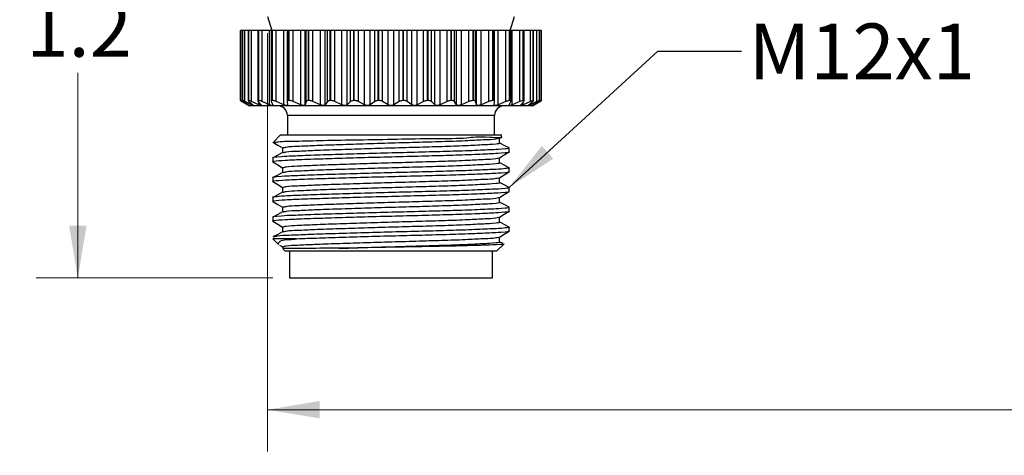
# Model space of a CAD drawing. Units: inches. Extents: x 0.4 to 16.6, y 0.2 to 10.8.
# Drawn here: x 3.9 to 6.8, y 5.9 to 7.2 of the extents above; entities that cross this region are included whole.
import ezdxf

# ---------------------------------------------------------------- set-up
doc = ezdxf.new("R2010")
doc.units = ezdxf.units.IN
doc.header["$MEASUREMENT"] = 0
doc.styles.add('SLDTEXTSTYLE0', font='TXT', dxfattribs={"width": 0.75})
doc.dimstyles.new('SLDDIMSTYLE1', dxfattribs={"dimtxt": 0.166667, "dimasz": 0.156, "dimexe": 0, "dimexo": 0.0625, "dimgap": 0.041667, "dimtad": 0, "dimtih": 1, "dimtoh": 1, "dimdec": 1, "dimlfac": 0.666667, "dimrnd": 1e-09, "dimzin": 12, "dimdsep": 46, "dimtxsty": 'SLDTEXTSTYLE0', "dimsah": 1, "dimcen": 0.09, "dimadec": 0, "dimazin": 3, "dimtfac": 1, "dimtdec": 1, "dimtofl": 0, "dimtmove": 0, "dimatfit": 3, "dimfxl": 0, "dimfrac": 2, "dimtolj": 1, "dimtzin": 12, "dimarcsym": 0})
doc.dimstyles.new('SLDDIMSTYLE2', dxfattribs={"dimtxt": 0.18, "dimasz": 0.156, "dimexe": 0, "dimexo": 0.0625, "dimgap": 0, "dimtad": 0, "dimtih": 1, "dimtoh": 1, "dimdec": 0, "dimrnd": 1e-09, "dimzin": 0, "dimdsep": 46, "dimtxsty": 'Standard', "dimsah": 1, "dimcen": 0.09, "dimadec": 0, "dimazin": 0, "dimtfac": 0.156, "dimtdec": 0, "dimtofl": 0, "dimtmove": 0, "dimatfit": 3, "dimfxl": 0, "dimfrac": 2, "dimtolj": 1, "dimtzin": 0, "dimarcsym": 0})

# ---------------------------------------------------------------- blocks, each defined once
blk = doc.blocks.new('_D_1')
at = {"color": 7, "linetype": 'Continuous', "lineweight": 18}
for p, q in [((11.3349, 7.7786), (11.3349, 5.9529)), ((4.6239, 7.203), (4.6239, 5.9529)), ((4.6239, 6.0779), (7.8961, 6.0779)), ((11.3349, 6.0779), (8.0666, 6.0779))]:
    blk.add_line(p, q, dxfattribs=at)
for points in [[(4.6239, 6.0779), (4.7799, 6.0519), (4.7799, 6.1039)], [(11.3349, 6.0779), (11.1789, 6.1039), (11.1789, 6.0519)]]:
    blk.add_solid(points, dxfattribs=at)
at = {"color": 7, "linetype": 'Continuous', "lineweight": 18, "insert": (7.93, 6.1603), "char_height": 0.1667, "attachment_point": 1, "style": 'SLDTEXTSTYLE0'}
blk.add_mtext('L', dxfattribs=at)
blk = doc.blocks.new('_D_2')
at = {"color": 7, "linetype": 'Continuous', "lineweight": 18}
for p, q in [((4.5916, 8.2671), (3.9317, 8.2671)), ((4.0567, 8.2671), (4.0567, 7.6392)), ((3.9335, 7.6054), (3.8828, 7.6054)), ((3.8828, 7.6054), (3.8828, 7.3406)), ((4.1798, 7.6054), (4.2305, 7.6054)), ((4.2305, 7.6054), (4.2305, 7.3406)), ((3.8828, 7.3406), (3.9335, 7.3406)), ((4.2305, 7.3406), (4.1798, 7.3406)), ((4.0567, 6.4716), (4.0567, 7.0846)), ((4.6397, 6.4716), (3.9317, 6.4716))]:
    blk.add_line(p, q, dxfattribs=at)
for points in [[(4.0567, 8.2671), (4.0307, 8.1111), (4.0827, 8.1111)], [(4.0567, 6.4716), (4.0827, 6.6276), (4.0307, 6.6276)]]:
    blk.add_solid(points, dxfattribs=at)
at = {"color": 7, "linetype": 'Continuous', "lineweight": 18, "char_height": 0.16667, "attachment_point": 1, "style": 'SLDTEXTSTYLE0'}
for s, insert in [('30', (3.9335, 7.5554)), ('1.2', (3.9028, 7.2994))]:
    blk.add_mtext(s, dxfattribs=dict(at, insert=insert))

msp = doc.modelspace()

# ---------------------------------------------------------------- linework, layer by layer
at = {"color": 7, "linetype": 'Continuous', "lineweight": 25}
for p, q in [((4.6239, 7.253), (4.6366, 7.2113)), ((5.3494, 7.2113), (5.3621, 7.253)), ((4.543, 7.0016), (4.543, 7.2113)), ((4.5482, 7.2113), (4.543, 7.2113)), ((4.5482, 6.9987), (4.5482, 7.2113)), ((4.5488, 7.2113), (4.5482, 7.2113)), ((4.5488, 7.2113), (4.5488, 7.0014)), ((4.549, 7.2113), (4.5488, 7.2113)), ((4.549, 7.0016), (4.549, 7.2113)), ((4.5493, 7.2113), (4.549, 7.2113)), ((4.5493, 7.0016), (4.5493, 7.2113)), ((4.5563, 7.2113), (4.5493, 7.2113)), ((4.5563, 6.9987), (4.5563, 7.2113)), ((4.5663, 7.2113), (4.5563, 7.2113)), ((4.5663, 7.2113), (4.5663, 7.0012)), ((4.5671, 7.2113), (4.5663, 7.2113)), ((4.5671, 7.0016), (4.5671, 7.2113)), ((4.5676, 7.2113), (4.5671, 7.2113)), ((4.5676, 7.0016), (4.5676, 7.2113)), ((4.5762, 7.2113), (4.5676, 7.2113)), ((4.5762, 6.9987), (4.5762, 7.2113)), ((4.5951, 7.2113), (4.5762, 7.2113)), ((4.5951, 7.2113), (4.5951, 7.0006)), ((4.5969, 7.2113), (4.5951, 7.2113)), ((4.5969, 7.0016), (4.5969, 7.2113)), ((4.5976, 7.2113), (4.5969, 7.2113)), ((4.5976, 7.0016), (4.5976, 7.2113)), ((4.6075, 7.2113), (4.5976, 7.2113)), ((4.6075, 6.9987), (4.6075, 7.2113)), ((4.6302, 7.2113), (4.6075, 7.2113)), ((4.6302, 6.9889), (4.6302, 7.2113)), ((4.6343, 7.2113), (4.6302, 7.2113)), ((4.6343, 7.2113), (4.6343, 6.9999)), ((4.6374, 7.2113), (4.6343, 7.2113)), ((4.6374, 7.0016), (4.6374, 7.2113)), ((4.6384, 7.2113), (4.6374, 7.2113)), ((4.6384, 7.0016), (4.6384, 7.2113)), ((4.6494, 7.2113), (4.6384, 7.2113)), ((4.6494, 6.9987), (4.6494, 7.2113)), ((4.6726, 7.2113), (4.6494, 7.2113)), ((4.6726, 6.9889), (4.6726, 7.2113)), ((4.6829, 7.2113), (4.6726, 7.2113)), ((4.6829, 7.2113), (4.6829, 6.999)), ((4.6876, 7.2113), (4.6829, 7.2113)), ((4.6876, 7.0016), (4.6876, 7.2113)), ((4.6888, 7.2113), (4.6876, 7.2113)), ((4.6888, 7.0016), (4.6888, 7.2113)), ((4.7006, 7.2113), (4.6888, 7.2113)), ((4.7006, 6.9987), (4.7006, 7.2113)), ((4.7236, 7.2113), (4.7006, 7.2113)), ((4.7236, 6.9889), (4.7236, 7.2113)), ((4.7368, 7.2113), (4.7236, 7.2113)), ((4.7368, 6.9889), (4.7368, 7.2113)), ((4.7397, 7.2113), (4.7368, 7.2113)), ((4.7397, 6.9987), (4.7397, 7.2113)), ((4.7462, 7.2113), (4.7397, 7.2113)), ((4.7462, 7.0016), (4.7462, 7.2113)), ((4.7475, 7.2113), (4.7462, 7.2113)), ((4.7475, 7.0016), (4.7475, 7.2113)), ((4.7598, 7.2113), (4.7475, 7.2113)), ((4.7598, 6.9987), (4.7598, 7.2113)), ((4.782, 7.2113), (4.7598, 7.2113)), ((4.782, 6.9889), (4.782, 7.2113)), ((4.7967, 7.2113), (4.782, 7.2113)), ((4.7967, 6.9889), (4.7967, 7.2113)), ((4.8033, 7.2113), (4.7967, 7.2113)), ((4.8033, 6.9987), (4.8033, 7.2113)), ((4.8115, 7.2113), (4.8033, 7.2113)), ((4.8115, 7.0016), (4.8115, 7.2113)), ((4.8129, 7.2113), (4.8115, 7.2113)), ((4.8129, 7.0016), (4.8129, 7.2113)), ((4.8253, 7.2113), (4.8129, 7.2113)), ((4.8253, 6.9987), (4.8253, 7.2113)), ((4.8462, 7.2113), (4.8253, 7.2113)), ((4.8462, 6.9889), (4.8462, 7.2113)), ((4.862, 7.2113), (4.8462, 7.2113)), ((4.862, 6.9889), (4.862, 7.2113)), ((4.8722, 7.2113), (4.862, 7.2113)), ((4.8722, 6.9987), (4.8722, 7.2113)), ((4.8818, 7.2113), (4.8722, 7.2113)), ((4.8818, 7.0016), (4.8818, 7.2113)), ((4.8833, 7.2113), (4.8818, 7.2113)), ((4.8833, 7.0016), (4.8833, 7.2113)), ((4.8955, 7.2113), (4.8833, 7.2113)), ((4.8955, 6.9987), (4.8955, 7.2113)), ((4.9143, 7.2113), (4.8955, 7.2113)), ((4.9143, 6.9889), (4.9143, 7.2113)), ((4.9308, 7.2113), (4.9143, 7.2113)), ((4.9308, 6.9889), (4.9308, 7.2113)), ((4.9443, 7.2113), (4.9308, 7.2113)), ((4.9443, 6.9987), (4.9443, 7.2113)), ((4.9551, 7.2113), (4.9443, 7.2113)), ((4.9551, 7.0016), (4.9551, 7.2113)), ((4.9566, 7.2113), (4.9551, 7.2113)), ((4.9566, 7.0016), (4.9566, 7.2113)), ((4.9682, 7.2113), (4.9566, 7.2113)), ((4.9682, 6.9987), (4.9682, 7.2113)), ((4.9846, 7.2113), (4.9682, 7.2113)), ((4.9846, 6.9889), (4.9846, 7.2113)), ((5.0013, 7.2113), (4.9846, 7.2113)), ((5.0013, 6.9889), (5.0013, 7.2113)), ((5.0177, 7.2113), (5.0013, 7.2113)), ((5.0177, 6.9987), (5.0177, 7.2113)), ((5.0294, 7.2113), (5.0177, 7.2113)), ((5.0294, 7.0016), (5.0294, 7.2113)), ((5.0309, 7.2113), (5.0294, 7.2113)), ((5.0309, 7.0016), (5.0309, 7.2113)), ((5.0417, 7.2113), (5.0309, 7.2113)), ((5.0417, 6.9987), (5.0417, 7.2113)), ((5.0552, 7.2113), (5.0417, 7.2113)), ((5.0552, 6.9889), (5.0552, 7.2113)), ((5.0717, 7.2113), (5.0552, 7.2113)), ((5.0717, 6.9889), (5.0717, 7.2113)), ((5.0905, 7.2113), (5.0717, 7.2113)), ((5.0905, 6.9987), (5.0905, 7.2113)), ((5.1027, 7.2113), (5.0905, 7.2113)), ((5.1027, 7.0016), (5.1027, 7.2113)), ((5.1042, 7.2113), (5.1027, 7.2113)), ((5.1042, 7.0016), (5.1042, 7.2113)), ((5.1138, 7.2113), (5.1042, 7.2113)), ((5.1138, 6.9987), (5.1138, 7.2113)), ((5.124, 7.2113), (5.1138, 7.2113)), ((5.124, 6.9889), (5.124, 7.2113)), ((5.1398, 7.2113), (5.124, 7.2113)), ((5.1398, 6.9889), (5.1398, 7.2113)), ((5.1607, 7.2113), (5.1398, 7.2113)), ((5.1607, 6.9987), (5.1607, 7.2113)), ((5.173, 7.2113), (5.1607, 7.2113)), ((5.173, 7.0016), (5.173, 7.2113)), ((5.1745, 7.2113), (5.173, 7.2113)), ((5.1745, 7.0016), (5.1745, 7.2113)), ((5.1827, 7.2113), (5.1745, 7.2113)), ((5.1827, 6.9987), (5.1827, 7.2113)), ((5.1893, 7.2113), (5.1827, 7.2113)), ((5.1893, 6.9889), (5.1893, 7.2113)), ((5.204, 7.2113), (5.1893, 7.2113)), ((5.204, 6.9889), (5.204, 7.2113)), ((5.2262, 7.2113), (5.204, 7.2113)), ((5.2262, 6.9987), (5.2262, 7.2113)), ((5.2385, 7.2113), (5.2262, 7.2113)), ((5.2385, 7.0016), (5.2385, 7.2113)), ((5.2398, 7.2113), (5.2385, 7.2113)), ((5.2398, 7.0016), (5.2398, 7.2113)), ((5.2463, 7.2113), (5.2398, 7.2113)), ((5.2463, 6.9987), (5.2463, 7.2113)), ((5.2492, 7.2113), (5.2463, 7.2113)), ((5.2492, 6.9889), (5.2492, 7.2113)), ((5.2624, 7.2113), (5.2492, 7.2113)), ((5.2624, 6.9889), (5.2624, 7.2113)), ((5.2854, 7.2113), (5.2624, 7.2113)), ((5.2854, 6.9987), (5.2854, 7.2113)), ((5.2972, 7.2113), (5.2854, 7.2113)), ((5.2972, 7.0016), (5.2972, 7.2113)), ((5.2983, 7.2113), (5.2972, 7.2113)), ((5.2983, 7.0016), (5.2983, 7.2113)), ((5.3031, 7.2113), (5.2983, 7.2113)), ((5.3031, 6.9989), (5.3031, 7.2113)), ((5.3134, 7.2113), (5.3031, 7.2113)), ((5.3134, 6.9889), (5.3134, 7.2113)), ((5.3366, 7.2113), (5.3134, 7.2113)), ((5.3366, 6.9987), (5.3366, 7.2113)), ((5.3476, 7.2113), (5.3366, 7.2113)), ((5.3476, 7.0016), (5.3476, 7.2113)), ((5.3486, 7.2113), (5.3476, 7.2113)), ((5.3486, 7.0016), (5.3486, 7.2113)), ((5.3517, 7.2113), (5.3486, 7.2113)), ((5.3517, 6.9998), (5.3517, 7.2113)), ((5.3557, 7.2113), (5.3517, 7.2113)), ((5.3557, 6.9889), (5.3557, 7.2113)), ((5.3784, 7.2113), (5.3557, 7.2113)), ((5.3784, 6.9987), (5.3784, 7.2113)), ((5.3884, 7.2113), (5.3784, 7.2113)), ((5.3884, 7.0016), (5.3884, 7.2113)), ((5.3891, 7.2113), (5.3884, 7.2113)), ((5.3891, 7.0016), (5.3891, 7.2113)), ((5.3909, 7.2113), (5.3891, 7.2113)), ((5.3909, 7.0006), (5.3909, 7.2113)), ((5.4098, 7.2113), (5.3909, 7.2113)), ((5.4098, 6.9987), (5.4098, 7.2113)), ((5.4184, 7.2113), (5.4098, 7.2113)), ((5.4184, 7.0016), (5.4184, 7.2113)), ((5.4189, 7.2113), (5.4184, 7.2113)), ((5.4189, 7.0016), (5.4189, 7.2113)), ((5.4197, 7.2113), (5.4189, 7.2113)), ((5.4197, 7.0011), (5.4197, 7.2113)), ((5.4297, 7.2113), (5.4197, 7.2113)), ((5.4297, 6.9987), (5.4297, 7.2113)), ((5.4367, 7.2113), (5.4297, 7.2113)), ((5.4367, 7.0016), (5.4367, 7.2113)), ((5.437, 7.2113), (5.4367, 7.2113)), ((5.437, 7.0016), (5.437, 7.2113)), ((5.4372, 7.2113), (5.437, 7.2113)), ((5.4372, 7.0015), (5.4372, 7.2113)), ((5.4378, 7.2113), (5.4372, 7.2113)), ((5.4378, 6.9987), (5.4378, 7.2113)), ((5.443, 7.2113), (5.4378, 7.2113)), ((5.443, 7.0016), (5.443, 7.2113)), ((4.543, 7.0016), (4.5696, 6.9863)), ((4.5659, 6.9889), (4.5482, 6.9987)), ((4.5493, 7.0016), (4.549, 7.0016)), ((4.5523, 6.9987), (4.5673, 6.9889)), ((4.5762, 6.9889), (4.5563, 6.9987)), ((4.5676, 7.0016), (4.5671, 7.0016)), ((4.5684, 6.9987), (4.5803, 6.9889)), ((5.4164, 6.9863), (4.5696, 6.9863)), ((4.5978, 6.9889), (4.5762, 6.9987)), ((4.5961, 6.9987), (4.6045, 6.9889)), ((4.5976, 7.0016), (4.5969, 7.0016)), ((4.6302, 6.9889), (4.6075, 6.9987)), ((4.6346, 6.9987), (4.6394, 6.9889)), ((4.6384, 7.0016), (4.6374, 7.0016)), ((4.6726, 6.9889), (4.6494, 6.9987)), ((4.6829, 6.9987), (4.6839, 6.9889)), ((4.6888, 7.0016), (4.6876, 7.0016)), ((4.7236, 6.9889), (4.7006, 6.9987)), ((4.7397, 6.9987), (4.7368, 6.9889)), ((4.7475, 7.0016), (4.7462, 7.0016)), ((4.782, 6.9889), (4.7598, 6.9987)), ((4.8033, 6.9987), (4.7967, 6.9889)), ((4.8129, 7.0016), (4.8115, 7.0016)), ((4.8462, 6.9889), (4.8253, 6.9987)), ((4.8722, 6.9987), (4.862, 6.9889)), ((4.8833, 7.0016), (4.8818, 7.0016)), ((4.9143, 6.9889), (4.8955, 6.9987)), ((4.9443, 6.9987), (4.9308, 6.9889)), ((4.9566, 7.0016), (4.9551, 7.0016)), ((4.9846, 6.9889), (4.9682, 6.9987)), ((5.0177, 6.9987), (5.0013, 6.9889)), ((5.0309, 7.0016), (5.0294, 7.0016)), ((5.0552, 6.9889), (5.0417, 6.9987)), ((5.0905, 6.9987), (5.0717, 6.9889)), ((5.1042, 7.0016), (5.1027, 7.0016)), ((5.124, 6.9889), (5.1138, 6.9987)), ((5.1607, 6.9987), (5.1398, 6.9889)), ((5.1745, 7.0016), (5.173, 7.0016)), ((5.1893, 6.9889), (5.1827, 6.9987)), ((5.2262, 6.9987), (5.204, 6.9889)), ((5.2398, 7.0016), (5.2385, 7.0016)), ((5.2492, 6.9889), (5.2463, 6.9987)), ((5.2854, 6.9987), (5.2624, 6.9889)), ((5.2983, 7.0016), (5.2972, 7.0016)), ((5.3021, 6.9889), (5.3031, 6.9987)), ((5.3366, 6.9987), (5.3134, 6.9889)), ((5.3466, 6.9889), (5.3514, 6.9987)), ((5.3486, 7.0016), (5.3476, 7.0016)), ((5.3784, 6.9987), (5.3557, 6.9889)), ((5.3815, 6.9889), (5.3899, 6.9987)), ((5.4098, 6.9987), (5.3882, 6.9889)), ((5.3891, 7.0016), (5.3884, 7.0016)), ((5.4057, 6.9889), (5.4176, 6.9987)), ((5.4297, 6.9987), (5.4098, 6.9889)), ((5.4164, 6.9863), (5.443, 7.0016)), ((5.4189, 7.0016), (5.4184, 7.0016)), ((5.4187, 6.9889), (5.4337, 6.9987)), ((5.4378, 6.9987), (5.4201, 6.9889)), ((5.437, 7.0016), (5.4367, 7.0016)), ((4.6832, 6.9568), (4.6832, 6.8978)), ((5.3027, 6.8978), (5.3027, 6.9568)), ((4.6619, 6.8978), (4.6428, 6.8786)), ((5.324, 6.8978), (4.6619, 6.8978)), ((5.3171, 6.8894), (5.3233, 6.8932)), ((5.3241, 6.8978), (5.324, 6.8978)), ((5.3465, 6.8485), (5.3465, 6.8596)), ((4.6394, 6.8301), (4.6394, 6.8189)), ((5.3465, 6.7894), (5.3465, 6.8005)), ((4.6394, 6.771), (4.6394, 6.7598)), ((5.3465, 6.7303), (5.3465, 6.7414)), ((4.6394, 6.7119), (4.6394, 6.7007)), ((5.3465, 6.6712), (5.3465, 6.6823)), ((4.6394, 6.6528), (4.6394, 6.6416)), ((5.3465, 6.6121), (5.3465, 6.6232)), ((4.6394, 6.5888), (4.6564, 6.5719)), ((4.711, 6.5888), (4.6394, 6.5888)), ((4.6596, 6.57), (4.6685, 6.5646)), ((5.309, 6.5513), (5.3303, 6.5725)), ((5.3282, 6.5743), (5.3178, 6.5798)), ((4.6685, 6.5648), (4.6684, 6.56)), ((4.6706, 6.5576), (4.6769, 6.5513)), ((5.309, 6.5513), (4.6769, 6.5513)), ((4.6897, 6.5513), (4.6897, 6.4716)), ((5.2962, 6.4716), (5.2962, 6.5513)), ((4.6897, 6.4716), (5.2962, 6.4716))]:
    msp.add_line(p, q, dxfattribs=at)
at = {"color": 8, "linetype": 'Continuous', "lineweight": 25}
for p, q in [((4.5659, 6.9889), (4.5659, 6.9898)), ((4.5762, 6.9889), (4.5762, 6.9923)), ((4.5978, 6.9889), (4.5978, 6.9967)), ((5.3882, 6.9889), (5.3882, 6.9967)), ((5.4098, 6.9889), (5.4098, 6.9923)), ((5.4201, 6.9889), (5.4201, 6.9898)), ((5.3027, 6.9568), (4.6832, 6.9568))]:
    msp.add_line(p, q, dxfattribs=at)
at = {"color": 7, "linetype": 'Continuous', "lineweight": 25, "flags": 128}
for points in [[(5.3178, 6.8751), (5.3176, 6.8825), (5.3175, 6.8896)], [(4.6398, 6.8776), (4.6544, 6.8687), (4.6685, 6.8601)], [(4.6685, 6.8603), (4.6683, 6.8529), (4.6682, 6.8458)], [(5.3461, 6.8601), (5.3317, 6.8679), (5.3178, 6.8753)], [(4.6686, 6.8461), (4.6543, 6.8383), (4.6399, 6.8305)], [(5.3171, 6.8303), (5.3316, 6.8392), (5.3462, 6.8481)], [(4.6398, 6.8185), (4.6544, 6.8096), (4.6685, 6.801)], [(5.3178, 6.816), (5.3176, 6.8234), (5.3175, 6.8305)], [(5.3461, 6.801), (5.3317, 6.8088), (5.3178, 6.8162)], [(4.6686, 6.787), (4.6543, 6.7792), (4.6399, 6.7714)], [(4.6685, 6.8012), (4.6683, 6.7938), (4.6682, 6.7867)], [(5.3171, 6.7712), (5.3316, 6.7801), (5.3462, 6.789)], [(4.6398, 6.7594), (4.6544, 6.7505), (4.6685, 6.7419)], [(5.3178, 6.7569), (5.3176, 6.7643), (5.3175, 6.7714)], [(5.3461, 6.7419), (5.3317, 6.7497), (5.3178, 6.7571)], [(4.6686, 6.7279), (4.6543, 6.7201), (4.6399, 6.7123)], [(4.6685, 6.7421), (4.6683, 6.7347), (4.6682, 6.7276)], [(5.3171, 6.7121), (5.3316, 6.721), (5.3462, 6.7299)], [(4.6398, 6.7003), (4.6544, 6.6914), (4.6685, 6.6828)], [(5.3178, 6.6978), (5.3176, 6.7052), (5.3175, 6.7123)], [(5.3461, 6.6828), (5.3317, 6.6906), (5.3178, 6.698)], [(4.6686, 6.6688), (4.6543, 6.661), (4.6399, 6.6532)], [(4.6685, 6.683), (4.6683, 6.6756), (4.6682, 6.6685)], [(5.3171, 6.653), (5.3316, 6.6619), (5.3462, 6.6708)], [(4.6398, 6.6412), (4.6544, 6.6323), (4.6685, 6.6237)], [(5.3178, 6.6387), (5.3176, 6.6461), (5.3175, 6.6532)], [(5.3461, 6.6237), (5.3317, 6.6315), (5.3178, 6.6389)], [(4.6686, 6.6097), (4.6543, 6.6019), (4.6399, 6.5941)], [(4.6685, 6.6239), (4.6683, 6.6165), (4.6682, 6.6094)], [(5.3171, 6.5939), (5.3316, 6.6028), (5.3462, 6.6117)], [(5.3178, 6.5796), (5.3176, 6.587), (5.3175, 6.5941)]]:
    msp.add_lwpolyline(points, dxfattribs=at)
at = {"color": 7, "linetype": 'Continuous', "lineweight": 25}
for centre, start, end in [((4.6537, 6.9568), 0.0005, 89.9997), ((5.3323, 6.9568), 89.9997, 180.0009)]:
    msp.add_arc(centre, 0.0295, start, end, dxfattribs=at)
for points, knots in [([(4.5482, 6.9987), (4.5472, 6.9993), (4.5456, 7.0002), (4.5438, 7.0012), (4.5431, 7.0016), (4.543, 7.0016)], [0, 0, 0, 0, 0.587019, 0.937496, 1, 1, 1, 1]), ([(4.549, 7.0016), (4.549, 7.0015), (4.5488, 7.0008), (4.5507, 7.0001), (4.5517, 6.9992), (4.5523, 6.9987)], [0, 0, 0, 0, 0.08293, 0.438537, 1, 1, 1, 1]), ([(4.5563, 6.9987), (4.5551, 6.9993), (4.553, 7.0003), (4.5507, 7.0014), (4.5495, 7.0016), (4.5493, 7.0016)], [0, 0, 0, 0, 0.525924, 0.888574, 1, 1, 1, 1]), ([(4.5673, 6.9889), (4.5678, 6.9886), (4.5684, 6.9881), (4.5705, 6.9869), (4.5693, 6.987), (4.5683, 6.9878), (4.5669, 6.9884), (4.5661, 6.9888), (4.5659, 6.9889)], [0, 0, 0, 0, 0.28621, 0.424201, 0.465401, 0.640737, 0.939542, 1, 1, 1, 1]), ([(4.5671, 7.0016), (4.5668, 7.0016), (4.566, 7.0013), (4.5672, 6.9998), (4.5679, 6.9991), (4.5684, 6.9987)], [0, 0, 0, 0, 0.207697, 0.491421, 1, 1, 1, 1]), ([(4.5762, 6.9987), (4.5749, 6.9993), (4.5725, 7.0003), (4.5696, 7.0014), (4.5681, 7.0016), (4.5676, 7.0016)], [0, 0, 0, 0, 0.484113, 0.855322, 1, 1, 1, 1]), ([(4.5803, 6.9889), (4.5808, 6.9886), (4.5814, 6.9882), (4.5821, 6.9867), (4.5804, 6.9871), (4.579, 6.9876), (4.5773, 6.9884), (4.5763, 6.9888), (4.5762, 6.9889)], [0, 0, 0, 0, 0.215362, 0.299563, 0.404961, 0.620051, 0.938472, 1, 1, 1, 1]), ([(4.5969, 7.0016), (4.5963, 7.0016), (4.5952, 7.0016), (4.595, 6.9999), (4.5957, 6.9992), (4.5961, 6.9987)], [0, 0, 0, 0, 0.353533, 0.600863, 1, 1, 1, 1]), ([(4.6075, 6.9987), (4.6061, 6.9993), (4.6034, 7.0004), (4.6001, 7.0014), (4.5982, 7.0016), (4.5976, 7.0016)], [0, 0, 0, 0, 0.453697, 0.83133, 1, 1, 1, 1]), ([(4.6045, 6.9889), (4.605, 6.9885), (4.6056, 6.9879), (4.6048, 6.9866), (4.6031, 6.9871), (4.601, 6.9875), (4.5991, 6.9883), (4.598, 6.9888), (4.5978, 6.9889)], [0, 0, 0, 0, 0.154213, 0.236851, 0.388583, 0.624607, 0.941084, 1, 1, 1, 1]), ([(4.6394, 6.9889), (4.6395, 6.9884), (4.6399, 6.9875), (4.6382, 6.9867), (4.6363, 6.987), (4.6337, 6.9875), (4.6316, 6.9883), (4.6304, 6.9888), (4.6302, 6.9889)], [0, 0, 0, 0, 0.116019, 0.227884, 0.407298, 0.647461, 0.946121, 1, 1, 1, 1]), ([(4.6374, 7.0016), (4.6366, 7.0016), (4.6354, 7.0017), (4.634, 7.0002), (4.6344, 6.9992), (4.6346, 6.9987)], [0, 0, 0, 0, 0.431566, 0.704801, 1, 1, 1, 1]), ([(4.6494, 6.9987), (4.6479, 6.9993), (4.645, 7.0005), (4.6413, 7.0015), (4.6391, 7.0016), (4.6384, 7.0016)], [0, 0, 0, 0, 0.429884, 0.812563, 1, 1, 1, 1]), ([(4.6839, 6.9889), (4.6838, 6.9884), (4.6836, 6.9873), (4.6815, 6.9868), (4.6792, 6.9869), (4.6762, 6.9875), (4.674, 6.9883), (4.6727, 6.9888), (4.6726, 6.9889)], [0, 0, 0, 0, 0.106299, 0.246373, 0.440805, 0.676205, 0.951632, 1, 1, 1, 1]), ([(4.6876, 7.0016), (4.6867, 7.0016), (4.6852, 7.0016), (4.6831, 7.0005), (4.683, 6.9993), (4.6829, 6.9987)], [0, 0, 0, 0, 0.4496728, 0.7561253, 1, 1, 1, 1]), ([(4.7006, 6.9987), (4.699, 6.9993), (4.696, 7.0005), (4.692, 7.0015), (4.6896, 7.0016), (4.6888, 7.0016)], [0, 0, 0, 0, 0.41004, 0.796901, 1, 1, 1, 1]), ([(4.7368, 6.9889), (4.7365, 6.9884), (4.7358, 6.9873), (4.7334, 6.9868), (4.7306, 6.9869), (4.7274, 6.9875), (4.7251, 6.9883), (4.7238, 6.9888), (4.7236, 6.9889)], [0, 0, 0, 0, 0.115271, 0.277019, 0.478744, 0.705293, 0.95692, 1, 1, 1, 1]), ([(4.7462, 7.0016), (4.7451, 7.0016), (4.7432, 7.0015), (4.7406, 7.0005), (4.7399, 6.9993), (4.7397, 6.9987)], [0, 0, 0, 0, 0.439516, 0.765251, 1, 1, 1, 1]), ([(4.7598, 6.9987), (4.7582, 6.9993), (4.7552, 7.0006), (4.751, 7.0015), (4.7484, 7.0016), (4.7475, 7.0016)], [0, 0, 0, 0, 0.392586, 0.783062, 1, 1, 1, 1]), ([(4.7967, 6.9889), (4.7962, 6.9884), (4.795, 6.9873), (4.7923, 6.9868), (4.7892, 6.9869), (4.7859, 6.9875), (4.7835, 6.9883), (4.7822, 6.9888), (4.782, 6.9889)], [0, 0, 0, 0, 0.1314464, 0.310071, 0.515229, 0.731951, 0.9615896, 1, 1, 1, 1]), ([(4.8115, 7.0016), (4.8103, 7.0016), (4.808, 7.0015), (4.805, 7.0005), (4.8038, 6.9993), (4.8033, 6.9987)], [0, 0, 0, 0, 0.421311, 0.756807, 1, 1, 1, 1]), ([(4.8253, 6.9987), (4.8239, 6.9993), (4.8208, 7.0006), (4.8166, 7.0015), (4.8139, 7.0016), (4.8129, 7.0016)], [0, 0, 0, 0, 0.376486, 0.770206, 1, 1, 1, 1]), ([(4.862, 6.9889), (4.8613, 6.9884), (4.8597, 6.9873), (4.8567, 6.9868), (4.8533, 6.9869), (4.8499, 6.9875), (4.8476, 6.9883), (4.8463, 6.9888), (4.8462, 6.9889)], [0, 0, 0, 0, 0.149497, 0.341988, 0.54875, 0.755819, 0.965691, 1, 1, 1, 1]), ([(4.8818, 7.0016), (4.8804, 7.0016), (4.8779, 7.0014), (4.8745, 7.0005), (4.8729, 6.9993), (4.8722, 6.9987)], [0, 0, 0, 0, 0.402622, 0.743456, 1, 1, 1, 1]), ([(4.8955, 6.9987), (4.8941, 6.9993), (4.8912, 7.0007), (4.887, 7.0015), (4.8843, 7.0016), (4.8833, 7.0016)], [0, 0, 0, 0, 0.3610309, 0.7576674, 1, 1, 1, 1]), ([(4.9308, 6.9889), (4.93, 6.9884), (4.9281, 6.9874), (4.9248, 6.9868), (4.9213, 6.9868), (4.9179, 6.9875), (4.9156, 6.9883), (4.9145, 6.9888), (4.9143, 6.9889)], [0, 0, 0, 0, 0.1678768, 0.3725692, 0.5799429, 0.7775821, 0.9693329, 1, 1, 1, 1]), ([(4.9551, 7.0016), (4.9536, 7.0016), (4.9509, 7.0014), (4.9471, 7.0005), (4.9452, 6.9993), (4.9443, 6.9987)], [0, 0, 0, 0, 0.385144, 0.729295, 1, 1, 1, 1]), ([(4.9682, 6.9987), (4.967, 6.9994), (4.9643, 7.0007), (4.9603, 7.0015), (4.9576, 7.0016), (4.9566, 7.0016)], [0, 0, 0, 0, 0.345582, 0.744869, 1, 1, 1, 1]), ([(5.0013, 6.9889), (5.0004, 6.9884), (4.9983, 6.9874), (4.9947, 6.9868), (4.9912, 6.9868), (4.9879, 6.9874), (4.9858, 6.9882), (4.9848, 6.9888), (4.9846, 6.9889)], [0, 0, 0, 0, 0.18647, 0.402385, 0.609746, 0.798, 0.972654, 1, 1, 1, 1]), ([(5.0294, 7.0016), (5.0279, 7.0016), (5.025, 7.0014), (5.021, 7.0004), (5.0188, 6.9993), (5.0177, 6.9987)], [0, 0, 0, 0, 0.368912, 0.715327, 1, 1, 1, 1]), ([(5.0417, 6.9987), (5.0406, 6.9994), (5.0382, 7.0008), (5.0345, 7.0015), (5.0319, 7.0016), (5.0309, 7.0016)], [0, 0, 0, 0, 0.330054, 0.731654, 1, 1, 1, 1]), ([(5.0717, 6.9889), (5.0706, 6.9884), (5.0683, 6.9875), (5.0647, 6.9868), (5.0611, 6.9868), (5.0581, 6.9874), (5.0561, 6.9882), (5.0553, 6.9888), (5.0552, 6.9889)], [0, 0, 0, 0, 0.205932, 0.432679, 0.639391, 0.817929, 0.975899, 1, 1, 1, 1]), ([(5.1027, 7.0016), (5.1012, 7.0016), (5.0983, 7.0014), (5.0941, 7.0004), (5.0917, 6.9993), (5.0905, 6.9987)], [0, 0, 0, 0, 0.353372, 0.701544, 1, 1, 1, 1]), ([(5.1138, 6.9987), (5.113, 6.9994), (5.111, 7.0008), (5.1075, 7.0015), (5.1052, 7.0016), (5.1042, 7.0016)], [0, 0, 0, 0, 0.313967, 0.717172, 1, 1, 1, 1]), ([(5.1398, 6.9889), (5.1387, 6.9884), (5.1363, 6.9875), (5.1326, 6.9868), (5.1292, 6.9868), (5.1264, 6.9874), (5.1248, 6.9882), (5.1241, 6.9888), (5.124, 6.9889)], [0, 0, 0, 0, 0.226618, 0.464194, 0.669594, 0.837535, 0.978819, 1, 1, 1, 1]), ([(5.173, 7.0016), (5.1716, 7.0016), (5.1687, 7.0014), (5.1645, 7.0004), (5.1619, 6.9992), (5.1607, 6.9987)], [0, 0, 0, 0, 0.33793, 0.687555, 1, 1, 1, 1]), ([(5.1827, 6.9987), (5.182, 6.9994), (5.1805, 7.0009), (5.1774, 7.0015), (5.1754, 7.0016), (5.1745, 7.0016)], [0, 0, 0, 0, 0.298037, 0.701153, 1, 1, 1, 1]), ([(5.204, 6.9889), (5.2028, 6.9884), (5.2004, 6.9875), (5.1968, 6.9869), (5.1936, 6.9868), (5.1912, 6.9874), (5.1898, 6.9882), (5.1893, 6.9888), (5.1893, 6.9889)], [0, 0, 0, 0, 0.249241, 0.497947, 0.700925, 0.856777, 0.981299, 1, 1, 1, 1]), ([(5.2385, 7.0016), (5.2371, 7.0016), (5.2343, 7.0014), (5.2301, 7.0003), (5.2275, 6.9992), (5.2262, 6.9987)], [0, 0, 0, 0, 0.321933, 0.672912, 1, 1, 1, 1]), ([(5.2463, 6.9987), (5.2459, 6.9994), (5.245, 7.0009), (5.2423, 7.0015), (5.2406, 7.0016), (5.2398, 7.0016)], [0, 0, 0, 0, 0.286053, 0.684412, 1, 1, 1, 1]), ([(5.2624, 6.9889), (5.2612, 6.9884), (5.2588, 6.9875), (5.2554, 6.9869), (5.2525, 6.9868), (5.2504, 6.9873), (5.2494, 6.9883), (5.2492, 6.9888), (5.2492, 6.9889)], [0, 0, 0, 0, 0.274439, 0.534456, 0.733015, 0.874189, 0.98269, 1, 1, 1, 1]), ([(5.2972, 7.0016), (5.296, 7.0016), (5.2933, 7.0014), (5.2893, 7.0003), (5.2867, 6.9992), (5.2854, 6.9987)], [0, 0, 0, 0, 0.304624, 0.656875, 1, 1, 1, 1]), ([(5.3031, 6.9987), (5.303, 6.9994), (5.3027, 7.0008), (5.3004, 7.0016), (5.299, 7.0016), (5.2983, 7.0016)], [0, 0, 0, 0, 0.2908435, 0.6718939, 1, 1, 1, 1]), ([(5.3134, 6.9889), (5.3122, 6.9884), (5.31, 6.9876), (5.3068, 6.9869), (5.3044, 6.9868), (5.3026, 6.9873), (5.3021, 6.9883), (5.3021, 6.9888), (5.3021, 6.9889)], [0, 0, 0, 0, 0.302, 0.572202, 0.762418, 0.884675, 0.981783, 1, 1, 1, 1]), ([(5.3476, 7.0016), (5.3465, 7.0016), (5.3441, 7.0013), (5.3404, 7.0003), (5.3379, 6.9992), (5.3366, 6.9987)], [0, 0, 0, 0, 0.285198, 0.638888, 1, 1, 1, 1]), ([(5.3557, 6.9889), (5.3546, 6.9884), (5.3525, 6.9876), (5.3497, 6.9869), (5.3477, 6.9867), (5.3462, 6.9874), (5.3464, 6.9884), (5.3466, 6.9888), (5.3466, 6.9889)], [0, 0, 0, 0, 0.329331, 0.605057, 0.779065, 0.876721, 0.977305, 1, 1, 1, 1]), ([(5.3514, 6.9987), (5.3516, 6.9993), (5.352, 7.0006), (5.3502, 7.0016), (5.3491, 7.0016), (5.3486, 7.0016)], [0, 0, 0, 0, 0.341293, 0.678412, 1, 1, 1, 1]), ([(5.3884, 7.0016), (5.3875, 7.0015), (5.3853, 7.0013), (5.382, 7.0002), (5.3797, 6.9992), (5.3784, 6.9987)], [0, 0, 0, 0, 0.261915, 0.617318, 1, 1, 1, 1]), ([(5.3882, 6.9889), (5.3871, 6.9884), (5.3852, 6.9876), (5.3829, 6.9871), (5.3811, 6.9866), (5.3804, 6.9878), (5.3811, 6.9884), (5.3814, 6.9888), (5.3815, 6.9889)], [0, 0, 0, 0, 0.350984, 0.621844, 0.766759, 0.838602, 0.96909, 1, 1, 1, 1]), ([(5.3899, 6.9987), (5.3904, 6.9993), (5.3912, 7.0001), (5.3904, 7.0017), (5.3896, 7.0017), (5.3891, 7.0016)], [0, 0, 0, 0, 0.457217, 0.727134, 1, 1, 1, 1]), ([(5.4098, 6.9889), (5.4088, 6.9885), (5.4072, 6.9877), (5.4056, 6.987), (5.4039, 6.9867), (5.4045, 6.988), (5.4051, 6.9884), (5.4056, 6.9888), (5.4057, 6.9889)], [0, 0, 0, 0, 0.3565403, 0.603967, 0.7017393, 0.7741371, 0.9583089, 1, 1, 1, 1]), ([(5.4184, 7.0016), (5.4177, 7.0015), (5.4159, 7.0013), (5.413, 7.0002), (5.4109, 6.9992), (5.4098, 6.9987)], [0, 0, 0, 0, 0.2320194, 0.5895809, 1, 1, 1, 1]), ([(5.4201, 6.9889), (5.4192, 6.9885), (5.4179, 6.9879), (5.4168, 6.9869), (5.4156, 6.9869), (5.4174, 6.9879), (5.4179, 6.9884), (5.4186, 6.9888), (5.4187, 6.9889)], [0, 0, 0, 0, 0.3402882, 0.5438415, 0.576937, 0.6964201, 0.9466082, 1, 1, 1, 1]), ([(5.4176, 6.9987), (5.4182, 6.9992), (5.4191, 6.9998), (5.4199, 7.0016), (5.4192, 7.0016), (5.4189, 7.0016)], [0, 0, 0, 0, 0.581601, 0.831205, 1, 1, 1, 1]), ([(5.4367, 7.0016), (5.4363, 7.0015), (5.4349, 7.0012), (5.4326, 7.0001), (5.4307, 6.9992), (5.4297, 6.9987)], [0, 0, 0, 0, 0.190712, 0.551516, 1, 1, 1, 1]), ([(5.4337, 6.9987), (5.4343, 6.9993), (5.4353, 7), (5.4375, 7.0012), (5.4371, 7.0016), (5.437, 7.0016)], [0, 0, 0, 0, 0.633789, 0.945563, 1, 1, 1, 1]), ([(5.443, 7.0016), (5.4428, 7.0015), (5.4419, 7.001), (5.4402, 7.0001), (5.4386, 6.9992), (5.4378, 6.9987)], [0, 0, 0, 0, 0.13046, 0.49586, 1, 1, 1, 1]), ([(4.6443, 6.877), (4.648, 6.8776), (4.6687, 6.8808), (4.7178, 6.8802), (4.7982, 6.8831), (4.8995, 6.8846), (5.0117, 6.8864), (5.1151, 6.8891), (5.2199, 6.8881), (5.2582, 6.8964), (5.3333, 6.8886), (5.3222, 6.8951), (5.3217, 6.8954)], [0, 0, 0, 0, 0.0163497, 0.0923116, 0.2154163, 0.3707236, 0.5396192, 0.7044405, 0.845308, 0.9461379, 0.9973357, 1, 1, 1, 1]), ([(4.6686, 6.8603), (4.6724, 6.8612), (4.6869, 6.8649), (4.7192, 6.8654), (4.7693, 6.8683), (4.8349, 6.8702), (4.9119, 6.8729), (4.9945, 6.8753), (5.0761, 6.8776), (5.152, 6.8799), (5.2178, 6.882), (5.2682, 6.8853), (5.2994, 6.8857), (5.3125, 6.8887), (5.3155, 6.8894)], [0, 0, 0, 0, 0.017794, 0.069507, 0.148341, 0.250385, 0.373363, 0.50537, 0.632691, 0.751386, 0.856904, 0.937393, 0.986044, 1, 1, 1, 1]), ([(4.6705, 6.8461), (4.6735, 6.8468), (4.6874, 6.8502), (4.7191, 6.8506), (4.7714, 6.8537), (4.8384, 6.8556), (4.9156, 6.8582), (4.9962, 6.8606), (5.0763, 6.8628), (5.1534, 6.8651), (5.2157, 6.8672), (5.2749, 6.8706), (5.2908, 6.8709), (5.3214, 6.8743), (5.3178, 6.8751), (5.3178, 6.8751)], [0, 0, 0, 0, 0.014436, 0.066314, 0.145298, 0.257479, 0.376206, 0.502631, 0.629977, 0.748655, 0.854114, 0.934504, 0.983029, 0.999929, 1, 1, 1, 1]), ([(4.6414, 6.8185), (4.6407, 6.8187), (4.6332, 6.82), (4.6843, 6.8245), (4.7009, 6.8247), (4.7582, 6.8271), (4.8195, 6.8289), (4.9043, 6.8315), (4.9941, 6.834), (5.0827, 6.8362), (5.1667, 6.8385), (5.2347, 6.8406), (5.2993, 6.8439), (5.3168, 6.8444), (5.3505, 6.8476), (5.3465, 6.8485), (5.3464, 6.8485)], [0, 0, 0, 0, 0.002819, 0.029084, 0.104119, 0.149708, 0.251016, 0.373175, 0.504366, 0.630953, 0.749016, 0.854025, 0.93419, 0.98272, 0.999802, 1, 1, 1, 1]), ([(5.3442, 6.8601), (5.3451, 6.8599), (5.3506, 6.859), (5.319, 6.8554), (5.2988, 6.8551), (5.236, 6.8517), (5.1676, 6.8497), (5.084, 6.8473), (4.9953, 6.8451), (4.9056, 6.8426), (4.8203, 6.84), (4.7524, 6.8381), (4.6884, 6.8351), (4.6711, 6.8348), (4.6353, 6.8309), (4.6395, 6.8301), (4.6395, 6.8301)], [0, 0, 0, 0, 0.003369, 0.019996, 0.06808, 0.14783, 0.252505, 0.37034, 0.49681, 0.628004, 0.750293, 0.851836, 0.93036, 0.981965, 0.999963, 1, 1, 1, 1]), ([(4.6686, 6.8012), (4.6724, 6.8021), (4.6869, 6.8058), (4.7192, 6.8063), (4.7693, 6.8092), (4.8349, 6.8111), (4.9119, 6.8138), (4.9945, 6.8162), (5.0761, 6.8185), (5.152, 6.8208), (5.2178, 6.8229), (5.2682, 6.8262), (5.2994, 6.8266), (5.3125, 6.8296), (5.3155, 6.8303)], [0, 0, 0, 0, 0.017794, 0.069507, 0.148341, 0.250385, 0.373363, 0.50537, 0.632691, 0.751386, 0.856904, 0.937393, 0.986044, 1, 1, 1, 1]), ([(4.6705, 6.787), (4.6735, 6.7877), (4.6874, 6.7911), (4.7191, 6.7915), (4.7714, 6.7946), (4.8384, 6.7965), (4.9156, 6.7991), (4.9962, 6.8015), (5.0763, 6.8037), (5.1534, 6.806), (5.2157, 6.8081), (5.2749, 6.8115), (5.2908, 6.8118), (5.3214, 6.8152), (5.3178, 6.816), (5.3178, 6.816)], [0, 0, 0, 0, 0.014436, 0.066314, 0.145298, 0.257479, 0.376206, 0.502631, 0.629977, 0.748655, 0.854114, 0.934504, 0.983029, 0.999929, 1, 1, 1, 1]), ([(4.6414, 6.7594), (4.6407, 6.7596), (4.6332, 6.7609), (4.6843, 6.7654), (4.7009, 6.7656), (4.7582, 6.768), (4.8195, 6.7698), (4.9043, 6.7724), (4.9941, 6.7749), (5.0827, 6.7771), (5.1667, 6.7794), (5.2347, 6.7815), (5.2993, 6.7848), (5.3168, 6.7853), (5.3505, 6.7885), (5.3465, 6.7894), (5.3464, 6.7894)], [0, 0, 0, 0, 0.002819, 0.029084, 0.104119, 0.149708, 0.251016, 0.373175, 0.504366, 0.630953, 0.749016, 0.854025, 0.93419, 0.98272, 0.999802, 1, 1, 1, 1]), ([(5.3442, 6.801), (5.3451, 6.8008), (5.3506, 6.7999), (5.319, 6.7963), (5.2988, 6.796), (5.236, 6.7926), (5.1676, 6.7906), (5.084, 6.7882), (4.9953, 6.786), (4.9056, 6.7835), (4.8203, 6.7809), (4.7524, 6.779), (4.6884, 6.776), (4.6711, 6.7757), (4.6353, 6.7718), (4.6395, 6.771), (4.6395, 6.771)], [0, 0, 0, 0, 0.003369, 0.019996, 0.06808, 0.14783, 0.252505, 0.37034, 0.49681, 0.628004, 0.750293, 0.851836, 0.93036, 0.981965, 0.999963, 1, 1, 1, 1]), ([(4.6686, 6.7421), (4.6724, 6.743), (4.6869, 6.7467), (4.7192, 6.7472), (4.7693, 6.7501), (4.8349, 6.752), (4.9119, 6.7547), (4.9945, 6.7571), (5.0761, 6.7594), (5.152, 6.7617), (5.2178, 6.7638), (5.2682, 6.7671), (5.2994, 6.7675), (5.3125, 6.7705), (5.3155, 6.7712)], [0, 0, 0, 0, 0.017794, 0.069507, 0.148341, 0.250385, 0.373363, 0.50537, 0.632691, 0.751386, 0.856904, 0.937393, 0.986044, 1, 1, 1, 1]), ([(4.6705, 6.7279), (4.6735, 6.7286), (4.6874, 6.732), (4.7191, 6.7324), (4.7714, 6.7355), (4.8384, 6.7374), (4.9156, 6.74), (4.9962, 6.7424), (5.0763, 6.7446), (5.1534, 6.7469), (5.2157, 6.749), (5.2749, 6.7524), (5.2908, 6.7527), (5.3214, 6.7561), (5.3178, 6.7569), (5.3178, 6.7569)], [0, 0, 0, 0, 0.014436, 0.066314, 0.145298, 0.257479, 0.376206, 0.502631, 0.629977, 0.748655, 0.854114, 0.934504, 0.983029, 0.999929, 1, 1, 1, 1]), ([(4.6414, 6.7003), (4.6407, 6.7005), (4.6332, 6.7018), (4.6843, 6.7063), (4.7009, 6.7065), (4.7582, 6.7089), (4.8195, 6.7107), (4.9043, 6.7133), (4.9941, 6.7158), (5.0827, 6.718), (5.1667, 6.7203), (5.2347, 6.7224), (5.2993, 6.7257), (5.3168, 6.7262), (5.3505, 6.7294), (5.3465, 6.7303), (5.3464, 6.7303)], [0, 0, 0, 0, 0.002819, 0.029084, 0.104119, 0.149708, 0.251016, 0.373175, 0.504366, 0.630953, 0.749016, 0.854025, 0.93419, 0.98272, 0.999802, 1, 1, 1, 1]), ([(5.3442, 6.7419), (5.3451, 6.7417), (5.3506, 6.7408), (5.319, 6.7372), (5.2988, 6.7369), (5.236, 6.7335), (5.1676, 6.7315), (5.084, 6.7291), (4.9953, 6.7269), (4.9056, 6.7244), (4.8203, 6.7218), (4.7524, 6.7199), (4.6884, 6.7169), (4.6711, 6.7166), (4.6353, 6.7127), (4.6395, 6.7119), (4.6395, 6.7119)], [0, 0, 0, 0, 0.003369, 0.019996, 0.06808, 0.14783, 0.252505, 0.37034, 0.49681, 0.628004, 0.750293, 0.851836, 0.93036, 0.981965, 0.999963, 1, 1, 1, 1]), ([(4.6686, 6.683), (4.6724, 6.6839), (4.6869, 6.6876), (4.7192, 6.6881), (4.7693, 6.691), (4.8349, 6.6929), (4.9119, 6.6956), (4.9945, 6.698), (5.0761, 6.7003), (5.152, 6.7026), (5.2178, 6.7047), (5.2682, 6.708), (5.2994, 6.7084), (5.3125, 6.7114), (5.3155, 6.7121)], [0, 0, 0, 0, 0.017794, 0.069507, 0.148341, 0.250385, 0.373363, 0.50537, 0.632691, 0.751386, 0.856904, 0.937393, 0.986044, 1, 1, 1, 1]), ([(4.6705, 6.6688), (4.6735, 6.6695), (4.6874, 6.6729), (4.7191, 6.6733), (4.7714, 6.6764), (4.8384, 6.6783), (4.9156, 6.6809), (4.9962, 6.6833), (5.0763, 6.6855), (5.1534, 6.6878), (5.2157, 6.6899), (5.2749, 6.6933), (5.2908, 6.6936), (5.3214, 6.697), (5.3178, 6.6978), (5.3178, 6.6978)], [0, 0, 0, 0, 0.014436, 0.066314, 0.145298, 0.257479, 0.376206, 0.502631, 0.629977, 0.748655, 0.854114, 0.934504, 0.983029, 0.999929, 1, 1, 1, 1]), ([(4.6414, 6.6412), (4.6407, 6.6414), (4.6332, 6.6427), (4.6843, 6.6472), (4.7009, 6.6474), (4.7582, 6.6498), (4.8195, 6.6516), (4.9043, 6.6542), (4.9941, 6.6567), (5.0827, 6.6589), (5.1667, 6.6612), (5.2347, 6.6633), (5.2993, 6.6666), (5.3168, 6.6671), (5.3505, 6.6703), (5.3465, 6.6712), (5.3464, 6.6712)], [0, 0, 0, 0, 0.002819, 0.029084, 0.104119, 0.149708, 0.251016, 0.373175, 0.504366, 0.630953, 0.749016, 0.854025, 0.93419, 0.98272, 0.999802, 1, 1, 1, 1]), ([(5.3442, 6.6828), (5.3451, 6.6826), (5.3506, 6.6817), (5.319, 6.6781), (5.2988, 6.6778), (5.236, 6.6744), (5.1676, 6.6724), (5.084, 6.67), (4.9953, 6.6678), (4.9056, 6.6653), (4.8203, 6.6627), (4.7524, 6.6608), (4.6884, 6.6578), (4.6711, 6.6575), (4.6353, 6.6536), (4.6395, 6.6528), (4.6395, 6.6528)], [0, 0, 0, 0, 0.0033694, 0.0199961, 0.0680798, 0.1478304, 0.2525048, 0.3703403, 0.4968096, 0.6280039, 0.7502926, 0.851836, 0.9303604, 0.9819654, 0.9999627, 1, 1, 1, 1]), ([(4.6686, 6.6239), (4.6724, 6.6248), (4.6869, 6.6285), (4.7192, 6.629), (4.7693, 6.6319), (4.8349, 6.6338), (4.9119, 6.6365), (4.9945, 6.6389), (5.0761, 6.6412), (5.152, 6.6435), (5.2178, 6.6456), (5.2682, 6.6489), (5.2994, 6.6493), (5.3125, 6.6523), (5.3155, 6.653)], [0, 0, 0, 0, 0.017794, 0.069507, 0.148341, 0.250385, 0.373363, 0.50537, 0.632691, 0.751386, 0.856904, 0.937393, 0.986044, 1, 1, 1, 1]), ([(4.6705, 6.6097), (4.6735, 6.6104), (4.6874, 6.6138), (4.7191, 6.6142), (4.7714, 6.6173), (4.8384, 6.6192), (4.9156, 6.6218), (4.9962, 6.6242), (5.0763, 6.6264), (5.1534, 6.6287), (5.2157, 6.6308), (5.2749, 6.6342), (5.2908, 6.6345), (5.3214, 6.6379), (5.3178, 6.6387), (5.3178, 6.6387)], [0, 0, 0, 0, 0.014436, 0.066314, 0.145298, 0.257479, 0.376206, 0.502631, 0.629977, 0.748655, 0.854114, 0.934504, 0.983029, 0.999929, 1, 1, 1, 1]), ([(5.3442, 6.6237), (5.3451, 6.6235), (5.3506, 6.6226), (5.319, 6.619), (5.2988, 6.6187), (5.236, 6.6153), (5.1676, 6.6133), (5.084, 6.6109), (4.9954, 6.6087), (4.9053, 6.6062), (4.8213, 6.6036), (4.7497, 6.6017), (4.695, 6.5987), (4.6605, 6.5983), (4.6452, 6.5949), (4.6418, 6.5942)], [0, 0, 0, 0, 0.003381, 0.020064, 0.068313, 0.148336, 0.253368, 0.371606, 0.498508, 0.630151, 0.752858, 0.854748, 0.933541, 0.985323, 1, 1, 1, 1]), ([(4.711, 6.5888), (4.7218, 6.5892), (4.7566, 6.5906), (4.8202, 6.5925), (4.9041, 6.5951), (4.9941, 6.5976), (5.0827, 6.5998), (5.1667, 6.6021), (5.2347, 6.6042), (5.2993, 6.6075), (5.3168, 6.608), (5.3505, 6.6112), (5.3465, 6.6121), (5.3464, 6.6121)], [0, 0, 0, 0, 0.050888, 0.163969, 0.300325, 0.446763, 0.588062, 0.719846, 0.83706, 0.926542, 0.980712, 0.999779, 1, 1, 1, 1]), ([(4.6573, 6.5728), (4.6562, 6.573), (4.6532, 6.5736), (4.6674, 6.5888), (4.6859, 6.5841), (4.7042, 6.5875), (4.711, 6.5888)], [0, 0, 0, 0, 0.042045, 0.120349, 0.670927, 1, 1, 1, 1]), ([(4.6686, 6.5648), (4.6724, 6.5657), (4.6869, 6.5694), (4.7192, 6.5699), (4.7693, 6.5728), (4.8349, 6.5747), (4.9119, 6.5774), (4.9945, 6.5798), (5.0761, 6.5821), (5.152, 6.5844), (5.2178, 6.5865), (5.2682, 6.5898), (5.2994, 6.5902), (5.3125, 6.5932), (5.3155, 6.5939)], [0, 0, 0, 0, 0.017794, 0.069507, 0.148341, 0.250385, 0.373363, 0.50537, 0.632691, 0.751386, 0.856904, 0.937393, 0.986044, 1, 1, 1, 1]), ([(4.837, 6.5601), (4.8626, 6.5609), (4.9156, 6.5627), (4.9962, 6.5651), (5.0763, 6.5673), (5.1534, 6.5696), (5.2157, 6.5717), (5.2749, 6.5751), (5.2908, 6.5754), (5.3214, 6.5788), (5.3178, 6.5796), (5.3178, 6.5796)], [0, 0, 0, 0, 0.1598974, 0.3301617, 0.5016658, 0.6614982, 0.8035261, 0.9117921, 0.9771443, 0.9999045, 1, 1, 1, 1]), ([(5.3301, 6.5728), (5.3302, 6.5727), (5.3378, 6.5718), (5.2785, 6.5697), (5.251, 6.5685), (5.1545, 6.5662), (5.0589, 6.5645), (4.9482, 6.5625), (4.8741, 6.5609), (4.837, 6.5601)], [0, 0, 0, 0, 0.000746, 0.045563, 0.162892, 0.336721, 0.548681, 0.774213, 1, 1, 1, 1]), ([(4.837, 6.5601), (4.8287, 6.5601), (4.7946, 6.5601), (4.7331, 6.5601), (4.71, 6.5598), (4.6674, 6.56), (4.6723, 6.5598), (4.6728, 6.5598)], [0, 0, 0, 0, 0.151326, 0.624245, 0.921144, 0.991531, 1, 1, 1, 1])]:
    msp.add_open_spline(points, degree=3, knots=knots, dxfattribs=at)

# ---------------------------------------------------------------- texts
at = {"color": 7, "linetype": 'Continuous', "lineweight": 0, "insert": (6.0624, 7.232), "char_height": 0.16667, "attachment_point": 1, "style": 'SLDTEXTSTYLE0'}
msp.add_mtext('M12x1', dxfattribs=at)

# ---------------------------------------------------------------- dimensions: what is measured, and where the dimension line sits
at = {"color": 7, "linetype": 'Continuous', "lineweight": 18}
dim = msp.add_linear_dim(base=(4.0567, 6.4716), p1=(4.6416, 8.2671), p2=(4.6897, 6.4716), angle=90, dimstyle='SLDDIMSTYLE1', dxfattribs=at)
dim.commit()
dim.dimension.update_dxf_attribs({"geometry": '_D_2', "text_midpoint": (4.0567, 7.3619), "dimtype": 160})
dim = msp.add_linear_dim(base=(4.6239, 6.0779), p1=(11.3349, 7.8286), p2=(4.6239, 7.253), text='L', dimstyle='SLDDIMSTYLE1', dxfattribs=at)
dim.commit()
dim.dimension.update_dxf_attribs({"geometry": '_D_1', "text_midpoint": (7.9813, 6.0779), "dimtype": 160})

# ---------------------------------------------------------------- leaders
at = {"color": 7, "linetype": 'Continuous', "lineweight": 0}
msp.add_leader([(5.3464, 6.7417), (5.7912, 7.1496), (6.0412, 7.1496)], dimstyle='SLDDIMSTYLE2', dxfattribs=at)

doc.saveas('drawing.dxf')
